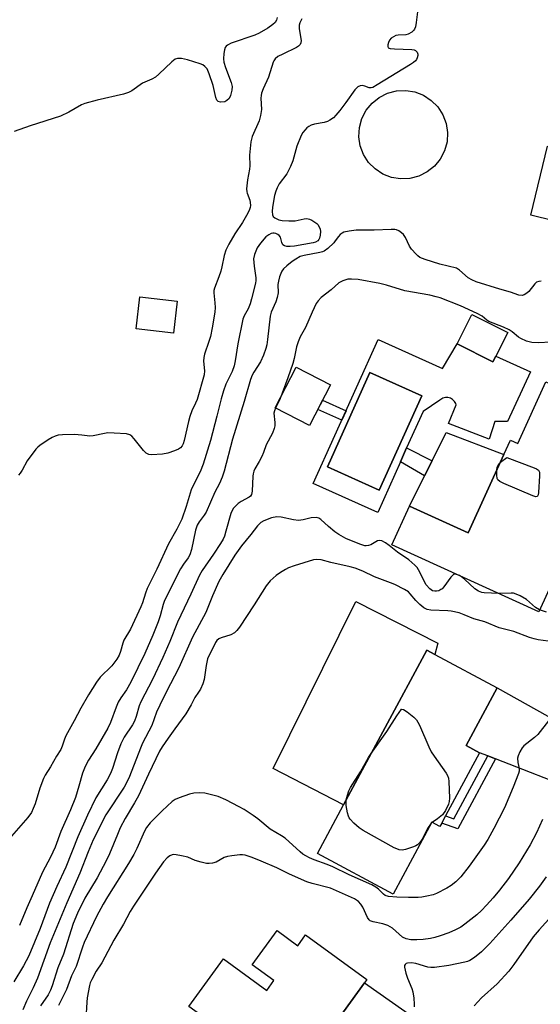
# Model space of a CAD drawing. Units: inches. Extents: x 1315762 to 1321762, y 517448 to 521448.
# Drawn here: x 1320201 to 1320369, y 518108 to 518426 of the extents above; entities that cross this region are included whole.
import ezdxf

# ---------------------------------------------------------------- set-up
doc = ezdxf.new("R2010")
doc.units = ezdxf.units.IN
doc.header["$MEASUREMENT"] = 0
for name, color, linetype in [('BLDG-Footprint', 5, 'Continuous'), ('CULTRL-Pad', 6, 'Continuous'), ('CULTRL-Swimming Pool above Ground', 4, 'Continuous'), ('CULTRL-Swimming Pool in Ground', 4, 'Continuous'), ('TRANS-Driveway', 251, 'Continuous'), ('TRANS-Non Street Sidewalk', 7, 'Continuous'), ('Undefined', 1, 'Continuous')]:
    doc.layers.add(name, color=color, linetype=linetype)

msp = doc.modelspace()

# ---------------------------------------------------------------- linework, layer by layer
at = {"layer": 'BLDG-Footprint'}
for points, elevation in [([(1320425.78, 518400.49), (1320421.1, 518381.23), (1320424.47, 518380.41), (1320423.97, 518378.38), (1320418.09, 518354.19), (1320414.97, 518354.95), (1320414.43, 518352.73), (1320413.83, 518350.28), (1320410.61, 518337.05), (1320384.82, 518343.32), (1320388.32, 518357.7), (1320365.97, 518363.14), (1320371.42, 518385.53), (1320376.02, 518384.41), (1320376.8, 518387.62), (1320383.59, 518385.97), (1320382.73, 518382.43), (1320394.04, 518379.68), (1320396.22, 518388.63), (1320399.31, 518387.88), (1320402.66, 518401.64), (1320404.27, 518408.23), (1320426.36, 518402.85)], 386.94), ([(1320251.58, 518335.37), (1320250.36, 518324.96), (1320238.34, 518326.36), (1320239.55, 518336.77)], 390.8), ([(1320354.63, 518317.56), (1320353.72, 518315.75), (1320342.16, 518321.57), (1320346.94, 518331.06), (1320358.5, 518325.23)], 382.94), ([(1320301.2, 518308.3), (1320294.42, 518295.07), (1320283.28, 518300.78), (1320290.06, 518314.01)], 395.2), ([(1320393.16, 518299.03), (1320383.88, 518278.67), (1320385.39, 518277.98), (1320378.95, 518263.86), (1320381.31, 518262.78), (1320380.95, 518262.01), (1320378.67, 518257), (1320378.15, 518255.86), (1320368.56, 518234.82), (1320321, 518256.5), (1320326.72, 518269.03), (1320345.75, 518260.36), (1320357.3, 518285.69), (1320359.43, 518290.36), (1320361.78, 518289.29), (1320370.86, 518309.19), (1320386.92, 518301.87)], 382.66), ([(1320338.41, 518168.72), (1320337.17, 518166.39), (1320336.56, 518165.26), (1320333.95, 518166.66), (1320321.48, 518143.42), (1320296.96, 518156.59), (1320305.42, 518172.35), (1320332.3, 518222.42), (1320334.97, 518220.99), (1320355.05, 518210.21), (1320345.03, 518191.54), (1320349.41, 518189.19)], 379.8), ([(1320283.92, 518131.61), (1320290.64, 518126.73), (1320293.15, 518130.19), (1320312.97, 518115.81), (1320312.16, 518114.68), (1320300.84, 518099.09), (1320305.52, 518095.7), (1320296.96, 518083.14), (1320294.13, 518078.98), (1320292.73, 518076.94), (1320279.08, 518056.91), (1320256.84, 518073.05), (1320259.76, 518077.08), (1320253.39, 518081.69), (1320258.53, 518088.76), (1320264.36, 518084.53), (1320267.18, 518088.42), (1320264.51, 518090.35), (1320269.31, 518096.97), (1320255.37, 518107.08), (1320266.53, 518122.46), (1320280.6, 518112.25), (1320282.9, 518115.41), (1320275.86, 518120.51)], 375.1)]:
    msp.add_lwpolyline(points, close=True, dxfattribs=dict(at, elevation=elevation))
at = {"layer": 'CULTRL-Pad'}
for points in [[(1320357.3, 518285.69), (1320345.75, 518260.36), (1320326.72, 518269.03), (1320331.59, 518278.8), (1320334.05, 518283.71), (1320338.63, 518292.88)], [(1320335.95, 518224.69), (1320334.97, 518220.99), (1320332.3, 518222.42), (1320305.42, 518172.35), (1320282.66, 518184.09), (1320309.35, 518238.14)]]:
    msp.add_lwpolyline(points, close=True, dxfattribs=at)
for points in [[(1320316.56, 518322.92, 0), (1320337.38, 518313.57, 0), (1320342.16, 518321.57, 0), (1320353.72, 518315.75, 0), (1320354.63, 518317.56, 0), (1320365.86, 518312.5, 0), (1320358.4, 518296.36, 0), (1320354.32, 518296.36, 0), (1320352.49, 518290.63, 0), (1320339.3, 518295.75, 0), (1320341.82, 518301.83, 0), (1320341.68, 518302.21, 0), (1320341.49, 518302.58, 0), (1320341.26, 518302.91, 0), (1320340.98, 518303.22, 0), (1320340.67, 518303.49, 0), (1320340.33, 518303.72, 0), (1320339.97, 518303.9, 0), (1320339.58, 518304.04, 0), (1320339.18, 518304.12, 0), (1320338.77, 518304.16, 0), (1320338.36, 518304.14, 0), (1320337.95, 518304.07, 0), (1320337.56, 518303.95, 0), (1320337.19, 518303.77, 0), (1320336.84, 518303.56, 0), (1320336.52, 518303.3, 0), (1320331.12, 518299.64, 0), (1320325.81, 518287.82, 0), (1320323.78, 518283.3, 0), (1320316.45, 518266.97, 0), (1320295.63, 518276.31, 0)], [(1320330.68, 518304.72, 0), (1320313.95, 518312.22, 0), (1320300.25, 518281.67, 0), (1320316.98, 518274.18, 0)]]:
    msp.add_polyline3d(points, close=True, dxfattribs=at)
at = {"layer": 'CULTRL-Swimming Pool above Ground'}
msp.add_lwpolyline([(1320326.87, 518375.05), (1320323.87, 518374.91), (1320320.91, 518375.4), (1320318.12, 518376.49), (1320315.61, 518378.14), (1320313.5, 518380.27), (1320311.88, 518382.8), (1320310.82, 518385.61), (1320310.37, 518388.57), (1320310.54, 518391.57), (1320311.34, 518394.46), (1320312.71, 518397.13), (1320314.62, 518399.45), (1320316.96, 518401.32), (1320319.64, 518402.67), (1320322.54, 518403.43), (1320325.54, 518403.57), (1320328.5, 518403.08), (1320331.3, 518401.99), (1320333.8, 518400.34), (1320335.91, 518398.21), (1320337.53, 518395.68), (1320338.59, 518392.88), (1320339.04, 518389.91), (1320338.87, 518386.91), (1320338.08, 518384.02), (1320336.7, 518381.35), (1320334.8, 518379.03), (1320332.45, 518377.16), (1320329.77, 518375.81)], close=True, dxfattribs=at)
at = {"layer": 'CULTRL-Swimming Pool in Ground'}
msp.add_lwpolyline([(1320330.68, 518304.72), (1320316.98, 518274.18), (1320300.25, 518281.67), (1320313.95, 518312.22)], close=True, dxfattribs=at)
at = {"layer": 'TRANS-Driveway'}
for points in [[(1320412.79, 518182.17), (1320404.67, 518165.07), (1320403.57, 518162.63), (1320402.18, 518165.94), (1320401.46, 518167.4), (1320381.59, 518176.59), (1320354.53, 518187.18), (1320352.08, 518188.14), (1320349.41, 518189.19), (1320345.03, 518191.54), (1320355.05, 518210.21), (1320384.18, 518193.88), (1320395.32, 518185.35), (1320402.72, 518182.09), (1320404.9, 518181.35), (1320407.81, 518181.62)], [(1320367.93, 518083.9), (1320356.08, 518059.89), (1320353.76, 518067.48), (1320352.48, 518069.04), (1320323.97, 518086.17), (1320311.04, 518093.39), (1320308.88, 518094.6), (1320300.84, 518099.09), (1320312.16, 518114.68), (1320349.15, 518088.67), (1320355.7, 518085.52), (1320358.14, 518084.47), (1320360.07, 518083.68)]]:
    msp.add_lwpolyline(points, close=True, dxfattribs=at)
at = {"layer": 'TRANS-Non Street Sidewalk'}
for points in [[(1320306.21, 518299.88), (1320304.83, 518296.8), (1320297.09, 518300.28), (1320298.63, 518303.28)], [(1320334.05, 518283.71), (1320331.59, 518278.8), (1320323.78, 518283.3), (1320325.81, 518287.82)], [(1320354.53, 518187.18), (1320342.32, 518164.52), (1320337.17, 518166.39), (1320338.41, 518168.71), (1320341.09, 518167.74), (1320352.08, 518188.14)]]:
    msp.add_lwpolyline(points, close=True, dxfattribs=at)
at = {"layer": 'Undefined'}
for p, q in [((1320284.86, 518303.86, 384), (1320283.37, 518300.73, 384)), ((1320342.94, 518246.5, 382), (1320342.28, 518246.8, 382)), ((1320334.07, 518166.59, 380), (1320333.8, 518166.37, 380))]:
    msp.add_line(p, q, dxfattribs=at)
for points, elevation in [([(1320329.33, 518429), (1320328.88, 518425.55), (1320328.63, 518424.14), (1320328.34, 518423.38), (1320328.03, 518422.97), (1320327.44, 518422.44), (1320326.31, 518421.76), (1320325.54, 518421.58), (1320323.1, 518421.48), (1320322.32, 518421.29), (1320321.55, 518420.95), (1320320.83, 518420.46), (1320320.25, 518419.85), (1320319.9, 518419.08), (1320319.73, 518418.27), (1320319.72, 518417.77), (1320319.86, 518417.39), (1320320.44, 518417.1), (1320321.85, 518416.97), (1320327.53, 518416.83), (1320328.21, 518416.72), (1320328.71, 518416.52), (1320329.27, 518415.99), (1320329.44, 518415.31), (1320329.4, 518414.82), (1320329.19, 518414.08), (1320328.98, 518413.61), (1320328.66, 518413.18), (1320328.01, 518412.62), (1320327.03, 518411.97), (1320316.33, 518405.33), (1320314.84, 518404.51), (1320314.35, 518404.35), (1320313.7, 518404.37), (1320312.31, 518404.97), (1320311.54, 518405.14), (1320310.73, 518405.08), (1320310.02, 518404.76), (1320309.08, 518403.74), (1320306.19, 518399.67), (1320304.25, 518397.1), (1320302.96, 518395.53), (1320302.13, 518394.74), (1320300.99, 518393.89), (1320300.24, 518393.51), (1320299.13, 518393.23), (1320296, 518392.65), (1320294.93, 518392.29), (1320294.18, 518391.92), (1320293.53, 518391.42), (1320292.96, 518390.81), (1320292.28, 518389.91), (1320291.71, 518388.94), (1320290.32, 518385.5), (1320288.98, 518380.75), (1320288.22, 518378.89), (1320287.05, 518376.59), (1320284.6, 518373.31), (1320283.92, 518372.03), (1320283.48, 518370.96), (1320283.12, 518369.53), (1320282.45, 518365.72), (1320282.33, 518364.33), (1320282.41, 518363.32), (1320282.64, 518362.77), (1320283.22, 518362.29), (1320284.48, 518361.72), (1320285.59, 518361.43), (1320287.66, 518361.31), (1320289.73, 518361.35), (1320292.72, 518361.98), (1320293.52, 518362.06), (1320294.34, 518361.92), (1320295.1, 518361.59), (1320296.74, 518360.53), (1320297.12, 518360.15), (1320297.53, 518359.45), (1320297.81, 518358.67), (1320297.96, 518357.85), (1320297.89, 518356.75), (1320297.64, 518355.77), (1320297.45, 518355.34), (1320297.04, 518354.86), (1320296.34, 518354.47), (1320295.53, 518354.22), (1320289.52, 518353.16), (1320288.1, 518353.03), (1320287.03, 518353.08), (1320286.3, 518353.24), (1320285.76, 518353.63), (1320285.44, 518354.31), (1320284.96, 518356.03), (1320284.59, 518356.62), (1320284.19, 518356.93), (1320283.5, 518357.26), (1320283, 518357.38), (1320282.48, 518357.37), (1320281.96, 518357.23), (1320281.19, 518356.86), (1320280.28, 518356.14), (1320278.52, 518354.08), (1320277.51, 518352.61), (1320276.61, 518350.42), (1320276.31, 518349.01), (1320276.47, 518346.69), (1320277.06, 518342.88), (1320277.08, 518342), (1320276.95, 518341.15), (1320275.67, 518336.08), (1320275.17, 518334.43), (1320274.53, 518332.86), (1320273.25, 518330.64), (1320272.87, 518329.57), (1320271.22, 518321.56), (1320270.35, 518316.06), (1320270.01, 518314.39), (1320269.35, 518312.59), (1320267.38, 518308.51), (1320266.57, 518306.3), (1320265.83, 518303.78), (1320264.47, 518298.1), (1320262.42, 518290.26), (1320260, 518282.56), (1320259.01, 518280.13), (1320256.85, 518275.87), (1320256.15, 518274.25), (1320254.5, 518268.93), (1320253.07, 518264.78), (1320251.52, 518261.5), (1320248.79, 518256.75), (1320245.03, 518248.62), (1320241.91, 518242.32), (1320241.34, 518240.87), (1320240.34, 518237.67), (1320239.81, 518236.39), (1320236.45, 518229.16), (1320234.32, 518225.64), (1320233.97, 518224.61), (1320233.28, 518221.97), (1320232.8, 518220.75), (1320232.02, 518219.49), (1320230.41, 518217.34), (1320226.72, 518213.61), (1320225.45, 518212.07), (1320222.88, 518207.93), (1320220.42, 518203.64), (1320218.32, 518199.52), (1320215.56, 518194.68), (1320215.11, 518193.59), (1320214.44, 518191.32), (1320213.97, 518190.26), (1320212.57, 518188.1), (1320210.61, 518184.64), (1320208.88, 518181.89), (1320208.32, 518180.88), (1320207.13, 518177.74), (1320205.69, 518172.69), (1320205.06, 518171.09), (1320204.43, 518169.82), (1320203.27, 518168.19), (1320196.51, 518160.42)], 388), ([(1320283.89, 518427.16), (1320283.76, 518426.33), (1320283.26, 518425.54), (1320282.52, 518424.85), (1320280.91, 518423.76), (1320278.1, 518422.06), (1320276.73, 518421.49), (1320269.09, 518418.9), (1320267.85, 518418.21), (1320267.45, 518417.86), (1320267.12, 518417.46), (1320266.85, 518416.7), (1320266.7, 518415.56), (1320266.61, 518413.8), (1320266.72, 518412.66), (1320267.23, 518411), (1320269.08, 518406.16), (1320269.4, 518404.82), (1320269.32, 518403.66), (1320268.87, 518401.93), (1320268.36, 518400.98), (1320267.67, 518400.25), (1320266.97, 518399.92), (1320265.63, 518399.8), (1320264.9, 518399.94), (1320264.7, 518400.06), (1320264.43, 518400.38), (1320264.07, 518401.3), (1320263.2, 518405.11), (1320261.91, 518408.93), (1320261.25, 518410.5), (1320260.54, 518411.33), (1320259.86, 518411.81), (1320259.08, 518412.16), (1320254.88, 518413.42), (1320252.97, 518413.86), (1320251.68, 518413.88), (1320250.94, 518413.63), (1320249.85, 518412.86), (1320245.67, 518408.81), (1320244.56, 518407.88), (1320243.34, 518407.19), (1320240.41, 518405.88), (1320236.88, 518403.43), (1320235.9, 518402.86), (1320234.25, 518402.34), (1320225.71, 518400.38), (1320221.71, 518399.36), (1320220.63, 518398.9), (1320216.6, 518396.55), (1320213.8, 518395.19), (1320204.05, 518392.05), (1320198.83, 518390.24)], 392), ([(1320291.89, 518426.75), (1320291.22, 518425.47), (1320291.03, 518424.65), (1320291.04, 518423.5), (1320291.67, 518419.69), (1320291.59, 518418.92), (1320291.37, 518418.47), (1320290.85, 518417.89), (1320290.19, 518417.47), (1320285.75, 518415.35), (1320284.17, 518414.51), (1320283.33, 518413.8), (1320282.88, 518413.17), (1320282.65, 518412.69), (1320281.09, 518407.8), (1320279.39, 518404.05), (1320278.92, 518402.7), (1320278.73, 518401.88), (1320278.67, 518401.04), (1320278.91, 518397.41), (1320278.59, 518395.4), (1320278.06, 518393.77), (1320275.86, 518388.6), (1320275.58, 518387.75), (1320275.41, 518386.9), (1320274.94, 518382.58), (1320275.06, 518379.11), (1320275.03, 518378.07), (1320274.32, 518374.64), (1320274.06, 518371.66), (1320274.11, 518370.78), (1320274.23, 518370.28), (1320275.04, 518368.06), (1320275.23, 518367.33), (1320275.29, 518366.36), (1320275.18, 518365.63), (1320274.84, 518364.66), (1320274.03, 518363.12), (1320272.69, 518360.86), (1320270.22, 518357.1), (1320268.32, 518353.8), (1320267.33, 518351.81), (1320266.75, 518350.08), (1320266.06, 518346.43), (1320265.73, 518345.05), (1320265.1, 518343.19), (1320263.65, 518339.56), (1320263.49, 518338.81), (1320263.44, 518338.09), (1320263.82, 518334.78), (1320263.84, 518333.29), (1320263.75, 518331.81), (1320262.91, 518326.68), (1320262.32, 518323.95), (1320261.88, 518322.32), (1320260.48, 518318.22), (1320260.21, 518317.14), (1320260.15, 518315.91), (1320260.4, 518312.82), (1320260.27, 518311.54), (1320258.02, 518303.47), (1320257.54, 518302.29), (1320256.32, 518299.81), (1320255.68, 518297.97), (1320255.23, 518296.37), (1320253.85, 518290.29), (1320253.52, 518289.2), (1320253.16, 518288.48), (1320252.68, 518287.91), (1320252.03, 518287.46), (1320250.73, 518286.9), (1320248.56, 518286.17), (1320246.83, 518285.86), (1320243.26, 518285.63), (1320242.41, 518285.74), (1320241.98, 518285.91), (1320241.55, 518286.19), (1320240.74, 518287.02), (1320237.72, 518290.74), (1320236.94, 518291.6), (1320236.27, 518292.1), (1320235.23, 518292.38), (1320231.2, 518292.64), (1320229.19, 518292.68), (1320228.06, 518292.54), (1320224.41, 518291.74), (1320223.3, 518291.63), (1320220.71, 518292), (1320218.34, 518292.21), (1320214.48, 518292.13), (1320213.11, 518291.96), (1320212.08, 518291.67), (1320211.12, 518291.25), (1320209.86, 518290.48), (1320207.17, 518288.65), (1320206.5, 518288.1), (1320205.91, 518287.45), (1320203.1, 518283.67), (1320201.42, 518280.64), (1320200.81, 518279.67), (1320200.25, 518279.03)], 390), ([(1320369.36, 518341.84), (1320368.54, 518341.74), (1320367.87, 518341.45), (1320367.25, 518340.95), (1320365.31, 518338.49), (1320364.72, 518337.89), (1320363.88, 518337.38), (1320363.18, 518337.19), (1320362.11, 518337.33), (1320359.46, 518338.27), (1320355.91, 518339.19), (1320348.33, 518341.65), (1320346.91, 518342.21), (1320345.73, 518342.94), (1320342.9, 518345.43), (1320341.92, 518346), (1320336.56, 518347.35), (1320331.82, 518348.82), (1320330.11, 518349.53), (1320329.46, 518349.99), (1320328.85, 518350.55), (1320327.36, 518352.2), (1320326.78, 518353.16), (1320325.45, 518355.98), (1320324.81, 518356.9), (1320324.19, 518357.46), (1320323.27, 518358.1), (1320322.53, 518358.44), (1320321.98, 518358.55), (1320320.84, 518358.58), (1320315.3, 518358.35), (1320309.54, 518358.3), (1320307.19, 518358), (1320305.46, 518357.63), (1320304.93, 518357.41), (1320304.3, 518356.96), (1320303.74, 518356.32), (1320302.74, 518354.85), (1320302.23, 518354.24), (1320300.27, 518352.41), (1320299.1, 518351.53), (1320298.59, 518351.29), (1320297.78, 518351.05), (1320292.72, 518350.18), (1320291.41, 518349.77), (1320289.96, 518348.99), (1320288.8, 518348.23), (1320287.03, 518346.77), (1320286.01, 518345.77), (1320285.49, 518345.07), (1320285.09, 518344.3), (1320284.72, 518343.21), (1320284.36, 518341.82), (1320284.2, 518340.69), (1320284.24, 518338.02), (1320283.94, 518336.48), (1320283.47, 518335.18), (1320282.01, 518331.76), (1320281.63, 518330.49), (1320280.79, 518322.92), (1320280.55, 518321.16), (1320280.3, 518320.01), (1320279.5, 518317.82), (1320278.59, 518315.68), (1320276.41, 518312.39), (1320275.89, 518311.36), (1320275.36, 518310.03), (1320273.31, 518302.84), (1320269.5, 518290.72), (1320266.78, 518280.33), (1320266.17, 518278.37), (1320265.26, 518276.3), (1320263.8, 518273.48), (1320260.95, 518267.08), (1320260.36, 518266.11), (1320258.66, 518263.88), (1320258.08, 518262.86), (1320257.57, 518261.24), (1320256.2, 518254.96), (1320255.73, 518253.29), (1320255.19, 518252.27), (1320253.65, 518250.26), (1320252.65, 518248.67), (1320247.53, 518238.44), (1320247.06, 518237.19), (1320246.07, 518233.45), (1320245.43, 518231.55), (1320243.73, 518227.25), (1320241.09, 518221.3), (1320236.64, 518211.97), (1320235.22, 518209.59), (1320233.35, 518206.96), (1320232.55, 518205.52), (1320231.84, 518203.91), (1320230.03, 518198.99), (1320229.17, 518197.12), (1320225.25, 518190.43), (1320222.9, 518186.8), (1320221.78, 518184.73), (1320221.01, 518182.61), (1320219.8, 518178.33), (1320218.66, 518174.72), (1320217.05, 518170.74), (1320213.93, 518163.67), (1320212.09, 518158.63), (1320210.65, 518155.41), (1320208.87, 518152.19), (1320208.04, 518150.51), (1320204.74, 518142.9), (1320202.95, 518138.98), (1320200.55, 518133.25)], 386), ([(1320372.55, 518322.1), (1320368.37, 518321.81), (1320366.31, 518321.95), (1320364.6, 518322.38), (1320362.7, 518323.21), (1320361.97, 518323.7), (1320359.94, 518325.39), (1320358.95, 518326.02), (1320357.11, 518326.89), (1320352.44, 518328.78), (1320351.71, 518329.25), (1320350.22, 518330.49), (1320348.67, 518331.35), (1320343.2, 518333.82), (1320336.61, 518336.4), (1320335.32, 518336.8), (1320333.28, 518337.28), (1320325.21, 518338.73), (1320319.3, 518340.53), (1320317.1, 518341.05), (1320310.08, 518342.34), (1320308, 518342.52), (1320306.82, 518342.46), (1320305.15, 518341.94), (1320303.89, 518341.26), (1320301.41, 518339.06), (1320298.2, 518336.5), (1320297.22, 518335.5), (1320296.57, 518334.59), (1320295.22, 518331.77), (1320293.15, 518326.8), (1320291.42, 518323.84), (1320290.69, 518322.22), (1320290.15, 518320.57), (1320289.46, 518316.77), (1320289.03, 518315.15), (1320287.43, 518310.53), (1320285.58, 518305.59), (1320284.86, 518303.86)], 384), ([(1320283.37, 518300.73), (1320283.05, 518299.86), (1320282.88, 518299.06), (1320283.17, 518296.12), (1320283.15, 518294.97), (1320283.01, 518294.14), (1320282.39, 518292.61), (1320280.33, 518288.89), (1320279.52, 518286.34), (1320278.97, 518285.03), (1320278.16, 518283.46), (1320276.68, 518281.03), (1320276.34, 518280.28), (1320276.13, 518279.51), (1320276.02, 518278.69), (1320275.82, 518273.82), (1320275.61, 518272.73), (1320275.29, 518272.22), (1320274.89, 518271.88), (1320272.29, 518270.45), (1320271.37, 518269.86), (1320270.31, 518268.93), (1320269.79, 518268.3), (1320269.38, 518267.59), (1320268.95, 518266.58), (1320267.38, 518260.85), (1320266.85, 518259.31), (1320266.43, 518258.35), (1320265.61, 518256.92), (1320263.35, 518253.47), (1320259.7, 518248.22), (1320258.82, 518246.62), (1320256.06, 518240.47), (1320251.66, 518231.42), (1320249.17, 518225.19), (1320246.98, 518220.01), (1320243.58, 518212.94), (1320239.79, 518205.64), (1320239.28, 518204.31), (1320238.34, 518200.95), (1320237.78, 518199.44), (1320237.1, 518198.21), (1320234.48, 518194.25), (1320233.34, 518192.11), (1320232.25, 518189.2), (1320230.66, 518184.06), (1320230.03, 518182.45), (1320228.98, 518180.46), (1320225.29, 518174.55), (1320222.54, 518168.96), (1320219.46, 518161.93), (1320215.59, 518152.12), (1320212.66, 518145.85), (1320210.31, 518140.51), (1320207.32, 518132.34), (1320203.61, 518123.46), (1320201.85, 518120.17), (1320198.72, 518115.04)], 384), ([(1320356.16, 518283.2), (1320358.26, 518284.76), (1320367.05, 518281.38), (1320367.83, 518281.04), (1320368.47, 518280.61), (1320368.62, 518280.42), (1320368.79, 518279.96), (1320368.83, 518278.84), (1320368.43, 518273.41), (1320368.31, 518272.61), (1320368.14, 518272.21), (1320368.01, 518272.09), (1320367.64, 518272.03), (1320366.65, 518272.33), (1320357.23, 518276.34), (1320355.92, 518276.97), (1320355.34, 518277.48), (1320355.14, 518277.93), (1320355, 518279.01), (1320355.01, 518280.66)], 384), ([(1320355.01, 518280.66), (1320355.12, 518281.58), (1320355.28, 518282.06), (1320355.68, 518282.73), (1320356.16, 518283.2)], 384), ([(1320342.28, 518246.8), (1320341.44, 518247), (1320341.02, 518246.89), (1320340.64, 518246.6), (1320340.11, 518246), (1320337.88, 518242.92), (1320337.27, 518242.28), (1320336.88, 518241.98), (1320336.24, 518241.64), (1320335.44, 518241.45), (1320334.91, 518241.44), (1320334.18, 518241.62), (1320333.29, 518242.28), (1320332.17, 518243.58), (1320329.65, 518248.41), (1320329.19, 518249.11), (1320328.46, 518249.94), (1320326.57, 518251.61), (1320322.88, 518254.08), (1320320.17, 518256.24), (1320319.01, 518257.07), (1320317.81, 518257.74), (1320317.09, 518257.91), (1320316.36, 518257.72), (1320314.22, 518256.51), (1320313.49, 518256.25), (1320312.76, 518256.17), (1320312.24, 518256.2), (1320310.65, 518256.64), (1320306.13, 518258.58), (1320303.83, 518259.86), (1320302.64, 518260.7), (1320300.57, 518262.37), (1320298.01, 518264.71), (1320297.4, 518265.11), (1320296.64, 518265.3), (1320294.92, 518265.19), (1320292.33, 518264.52), (1320290.84, 518264.39), (1320289.27, 518264.56), (1320285.21, 518265.44), (1320283.8, 518265.49), (1320282.08, 518265.19), (1320279.61, 518264.29), (1320278.61, 518263.7), (1320277.55, 518262.68), (1320275.37, 518259.82), (1320272.39, 518256.14), (1320270.29, 518253.13), (1320266.4, 518246.9), (1320265.07, 518244.6), (1320263.05, 518239.96), (1320260.88, 518234.53), (1320256.6, 518226.63), (1320252.18, 518216.67), (1320248.02, 518208.81), (1320245.97, 518204.58), (1320244.95, 518202.31), (1320243.4, 518198.05), (1320240.39, 518192.24), (1320239.68, 518190.7), (1320236.15, 518181.45), (1320235.46, 518179.86), (1320234.46, 518178.08), (1320228.51, 518169.1), (1320224.46, 518161.03), (1320222.77, 518157.11), (1320220.14, 518150.25), (1320215.89, 518140.58), (1320210.51, 518127.6), (1320206.41, 518116.19), (1320205.03, 518113.04), (1320202.86, 518108.81), (1320201.62, 518105.95)], 382), ([(1320373.18, 518225.03), (1320368.41, 518225.77), (1320367.04, 518226.05), (1320365.51, 518226.49), (1320360.48, 518228.42), (1320355.71, 518229.6), (1320351.07, 518231.51), (1320347.53, 518232.52), (1320344.42, 518233.87), (1320342.79, 518234.43), (1320340.26, 518234.97), (1320339.13, 518235.13), (1320333.66, 518235.31), (1320332.46, 518235.51), (1320331.36, 518236.08), (1320330.08, 518237.17), (1320328.83, 518238.42), (1320327, 518240.64), (1320326.37, 518241.26), (1320325.14, 518242.04), (1320321.95, 518243.62), (1320320.58, 518244.22), (1320315.46, 518246.13), (1320311.69, 518247.91), (1320309.2, 518248.93), (1320307.53, 518249.39), (1320301.29, 518250.77), (1320298.14, 518251.62), (1320296.76, 518251.76), (1320295.64, 518251.63), (1320289.47, 518249.68), (1320287.65, 518248.99), (1320286.65, 518248.52), (1320284.96, 518247.54), (1320283.57, 518246.56), (1320281.63, 518244.78), (1320280.38, 518243.25), (1320276.46, 518237.01), (1320271.77, 518229.88), (1320270.9, 518228.71), (1320270.1, 518228.01), (1320268.98, 518227.37), (1320265.83, 518226.41), (1320265.04, 518226.07), (1320264.43, 518225.55), (1320263.96, 518224.88), (1320261.42, 518219.56), (1320260.94, 518217.42), (1320260.36, 518212.84), (1320259.92, 518211.51), (1320259.09, 518209.73), (1320258.53, 518208.77), (1320257.3, 518207.09), (1320256.16, 518204.71), (1320254.39, 518201.72), (1320250.8, 518196.89), (1320248.73, 518193.85), (1320246.73, 518191.09), (1320245.88, 518189.68), (1320242.27, 518182.2), (1320239.09, 518175.2), (1320237.82, 518172.95), (1320234.77, 518167.89), (1320233.2, 518164.88), (1320232.24, 518162.73), (1320229.69, 518156.47), (1320228.62, 518154.15), (1320225.75, 518148.72), (1320221.74, 518142.13), (1320219.33, 518137.23), (1320217.93, 518133.89), (1320214.81, 518124.03), (1320212.99, 518119.61), (1320211.17, 518113.69), (1320210.67, 518112.28), (1320209.86, 518110.77), (1320207.41, 518107.24)], 380), ([(1320355.62, 518240.72), (1320350.92, 518240.94), (1320350.09, 518241.09), (1320349.11, 518241.44), (1320347.91, 518242.24), (1320344.53, 518245.41), (1320343.61, 518246.11), (1320342.94, 518246.5)], 382), ([(1320368.83, 518235.41), (1320367.47, 518236.14), (1320364.53, 518238.74), (1320362.53, 518239.92), (1320361.24, 518240.55), (1320360.43, 518240.78), (1320359.58, 518240.85), (1320355.62, 518240.72)], 382), ([(1320371.08, 518234.64), (1320368.83, 518235.41)], 382), ([(1320314.32, 518188.94), (1320319.39, 518196.09), (1320322.64, 518201.13), (1320324.15, 518203.24), (1320324.31, 518203.27), (1320324.76, 518203.14), (1320325.96, 518202.42), (1320328.1, 518200.65), (1320328.95, 518199.82), (1320329.44, 518199.11), (1320329.95, 518198.07), (1320332.97, 518191.07), (1320333.73, 518189.5), (1320334.7, 518188.03), (1320338.64, 518182.54), (1320339.06, 518181.79), (1320339.3, 518180.98), (1320339.43, 518179.82), (1320339.65, 518174.52), (1320339.6, 518173.36), (1320339.39, 518172.55), (1320338.37, 518170.5), (1320337.39, 518169.1), (1320335.83, 518167.74), (1320334.07, 518166.59)], 380), ([(1320371.75, 518199.52), (1320368.23, 518195.09), (1320367.16, 518194.09), (1320363.7, 518191.39), (1320363.16, 518190.76), (1320362.43, 518189.52), (1320361.85, 518188.21), (1320361.67, 518187.4), (1320361.74, 518186.05), (1320362.24, 518184.06), (1320362.19, 518183.24), (1320361.96, 518182.41), (1320360.28, 518178.02), (1320357.44, 518171.33), (1320354.07, 518164.63), (1320352.09, 518161.11), (1320350.92, 518159.3), (1320346.04, 518152.47), (1320343.39, 518149.04), (1320341.76, 518147.4), (1320340.22, 518146.19), (1320338.77, 518145.31), (1320335.45, 518143.6), (1320334.37, 518143.2), (1320332.39, 518142.72), (1320330.68, 518142.4), (1320329.55, 518142.31), (1320326.42, 518142.32), (1320322.6, 518142.44), (1320319.98, 518142.68), (1320318.91, 518142.98), (1320318.32, 518143.38), (1320316.71, 518145.04), (1320315.81, 518145.68), (1320314.6, 518146.39), (1320307.18, 518149.62), (1320301.9, 518152.21), (1320300.08, 518152.96), (1320295.92, 518154.48), (1320294.44, 518155.13), (1320293.25, 518155.77), (1320292.28, 518156.39), (1320291.38, 518157.08), (1320286.48, 518161.55), (1320285.34, 518162.33), (1320281.71, 518164.49), (1320277.65, 518167.79), (1320276.21, 518168.84), (1320273.22, 518170.8), (1320271.69, 518171.68), (1320267.28, 518173.98), (1320264.84, 518174.99), (1320262.3, 518175.71), (1320260.57, 518176.07), (1320258.79, 518176.17), (1320257, 518176.1), (1320255.59, 518175.76), (1320252.28, 518174.57), (1320250.95, 518174), (1320249.99, 518173.36), (1320246.7, 518170.4), (1320242.83, 518166.47), (1320241.69, 518165.02), (1320241.03, 518163.79), (1320238.57, 518158.19), (1320237.59, 518156.2), (1320235.87, 518153.3), (1320229.01, 518142.49), (1320227.65, 518140.21), (1320225.48, 518136.16), (1320221.5, 518127.81), (1320220.92, 518126.3), (1320218.97, 518120.03), (1320217.38, 518116.93), (1320215.74, 518112.52), (1320213.22, 518107.32)], 378), ([(1320306.25, 518173.9), (1320306.63, 518175.5), (1320307.16, 518176.86), (1320307.66, 518177.91), (1320310.86, 518182.96), (1320313.46, 518187.62), (1320314.32, 518188.94)], 380), ([(1320333.8, 518166.37), (1320333.27, 518165.74), (1320332.81, 518165), (1320330.88, 518161.17), (1320330.05, 518160.09), (1320329.29, 518159.34), (1320328.83, 518159.04), (1320328.03, 518158.69), (1320325.47, 518157.91), (1320324.33, 518157.68), (1320323.42, 518157.74), (1320322.61, 518158.03), (1320321.83, 518158.43), (1320311.73, 518164.06), (1320310.5, 518164.86), (1320308.73, 518166.4), (1320307.52, 518167.63), (1320307.21, 518168.09), (1320306.98, 518168.61), (1320306.69, 518169.75), (1320306.28, 518172.1), (1320306.2, 518172.98), (1320306.25, 518173.9)], 380), ([(1320369.81, 518167.52), (1320367.77, 518163.29), (1320365.77, 518159.41), (1320362.26, 518153.52), (1320358.72, 518148.47), (1320355.8, 518144.72), (1320353.79, 518142.26), (1320351.65, 518139.81), (1320350.02, 518138.08), (1320348.51, 518136.73), (1320344.68, 518133.69), (1320343.29, 518132.77), (1320341.6, 518131.85), (1320339.42, 518130.93), (1320336.63, 518129.94), (1320334.94, 518129.39), (1320333.49, 518129.07), (1320331.12, 518128.72), (1320329.08, 518128.62), (1320327.12, 518128.66), (1320325.64, 518128.93), (1320324.51, 518129.53), (1320321.25, 518132.36), (1320319.75, 518133.3), (1320318.08, 518133.85), (1320314.94, 518134.4), (1320314.01, 518134.78), (1320313.66, 518135.11), (1320313.2, 518135.8), (1320311.59, 518139.22), (1320311.02, 518140.22), (1320310.29, 518141.02), (1320308.96, 518141.88), (1320301.22, 518145.37), (1320295.24, 518146.87), (1320293.58, 518147.43), (1320287.87, 518149.92), (1320283.82, 518151.93), (1320278.8, 518154.11), (1320275.81, 518155.29), (1320273.62, 518156.02), (1320272.77, 518156.15), (1320271.91, 518156.13), (1320269.31, 518155.85), (1320267.88, 518155.61), (1320266.83, 518155.23), (1320264.17, 518153.72), (1320263.06, 518153.42), (1320261.91, 518153.29), (1320261.06, 518153.36), (1320259.38, 518153.75), (1320257.45, 518154.35), (1320255.03, 518155.33), (1320253.03, 518155.84), (1320251.3, 518156.18), (1320250.46, 518156.23), (1320249.94, 518156.13), (1320249.22, 518155.77), (1320248.32, 518155.11), (1320247.21, 518153.87), (1320244.54, 518150.22), (1320237.43, 518139.47), (1320236.42, 518137.76), (1320234.27, 518133.65), (1320231.08, 518128.49), (1320227.23, 518121.19), (1320225.42, 518118.5), (1320223.96, 518115.78), (1320223.5, 518114.72), (1320223.27, 518113.89), (1320222.52, 518109.89), (1320222.37, 518108.45), (1320222.05, 518103.06)], 376), ([(1320370.92, 518149), (1320368.74, 518145.95), (1320365.45, 518141.77), (1320359.47, 518134.94), (1320352.73, 518127.42), (1320350.01, 518124.79), (1320347.75, 518122.87), (1320346.25, 518121.97), (1320345.45, 518121.63), (1320344.62, 518121.39), (1320339.51, 518120.35), (1320334.8, 518119.72), (1320333.68, 518119.68), (1320332.7, 518119.79), (1320328.77, 518120.91), (1320327.36, 518121.13), (1320326.04, 518121.11), (1320325.61, 518120.95), (1320325.3, 518120.67), (1320325.14, 518120.28), (1320325.13, 518119.79), (1320325.55, 518117.86), (1320326.11, 518116.18), (1320327.5, 518112.86), (1320327.84, 518111.74), (1320328.12, 518109.76), (1320328.28, 518107.77), (1320328.23, 518106.92)], 374), ([(1320372.82, 518136.37), (1320368.73, 518131.88), (1320366.71, 518129.54), (1320360.53, 518120.69), (1320358.82, 518118.5), (1320355.12, 518114.41), (1320350.01, 518109.87), (1320347.68, 518107.23)], 372)]:
    msp.add_lwpolyline(points, dxfattribs=dict(at, elevation=elevation))

doc.saveas('drawing.dxf')
